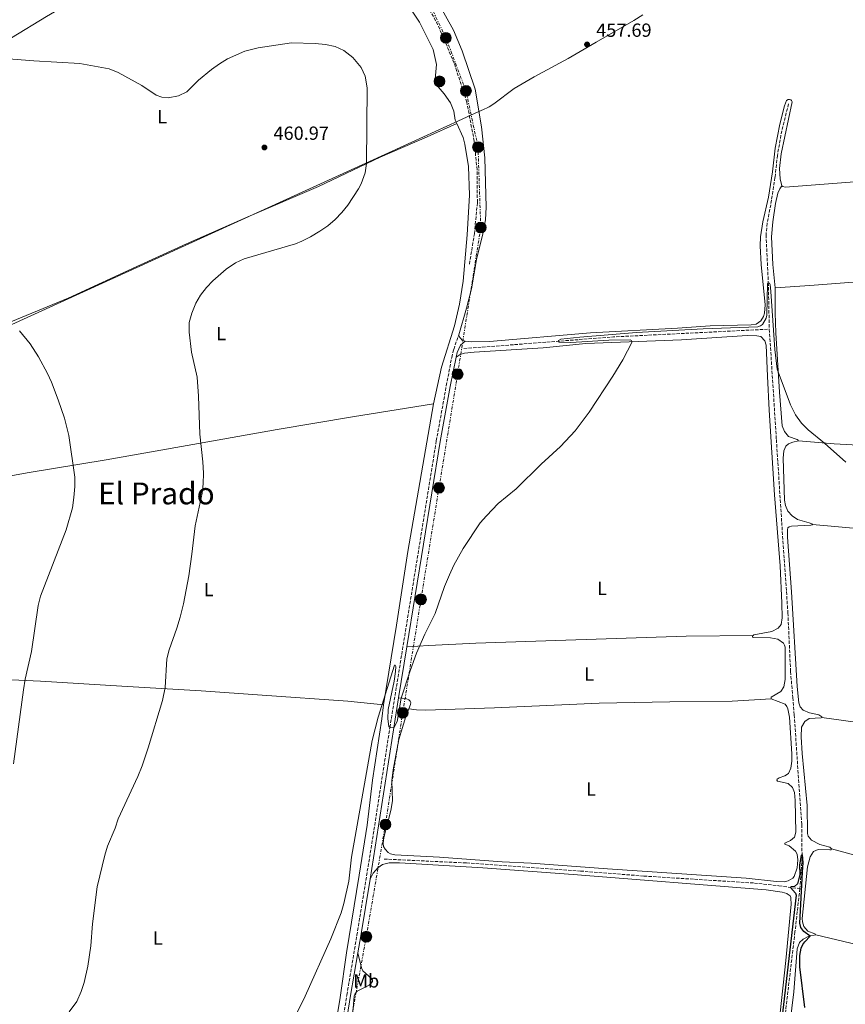
# Model space of a CAD drawing. Units: metres. Extents: x 638242 to 641701, y 4725187 to 4727566.
# Drawn here: x 639611 to 640045, y 4726014 to 4726532 of the extents above; entities that cross this region are included whole.
import ezdxf
from ezdxf.enums import TextEntityAlignment as Align

# ---------------------------------------------------------------- set-up
doc = ezdxf.new("R2010")
doc.units = ezdxf.units.M
doc.header["$MEASUREMENT"] = 0
for name, pattern in [('DGN Style 2', [1.7399219301090239, 1.043953158065414, -0.6959687720436097]), ('DGN Style 3', [2.435890702152634, 1.739921930109024, -0.6959687720436097]), ('DGN Style 7', [3.4798438602180486, 1.565929737098122, -0.6959687720436097, 0.5219765790327072, -0.6959687720436097])]:
    doc.linetypes.add(name, pattern=pattern)
for name, color, linetype, lineweight in [('Balsa-alberca', 142, 'Continuous', 0), ('Barranco lineal', 142, 'DGN Style 3', 13), ('Camino', 7, 'DGN Style 3', 0), ('Cota de punto acotado terreno', 7, 'Continuous', 0), ('Curva de nivel directora', 30, 'Continuous', 30), ('Curva de nivel intermedia', 30, 'Continuous', 0), ('Etiqueta de uso rústico', 92, 'Continuous', 0), ('Límite de municipio', 7, 'Continuous', 0), ('Línea de cambio de uso (parcela vista)', 92, 'Continuous', 0), ('Línea eléctrica', 6, 'DGN Style 7', 0), ('Margen derecho', 7, 'Continuous', 0), ('Poste tendido eléctrico', 7, 'Continuous', 0), ('Punto acotado terreno (símbolo)', 7, 'Continuous', 0), ('Tela metálica o alambrada', 7, 'DGN Style 2', 0), ('Texto de Área (paraje) menor', 7, 'Continuous', 0)]:
    doc.layers.add(name, color=color, linetype=linetype, lineweight=lineweight)
doc.styles.add('Style-Arial', font='arial.ttf')

# ---------------------------------------------------------------- blocks, each defined once
blk = doc.blocks.new('5PATER')
at = {"layer": 'Balsa-alberca', "linetype": 'Continuous', "lineweight": 0}
h = blk.add_hatch(color=51, dxfattribs=at)
edge = h.paths.add_edge_path()
edge.add_ellipse((0, 0), major_axis=(-0.1095731443231308, -0.1110710700762829), ratio=0.9994222409660317, start_angle=0, end_angle=360)
blk = doc.blocks.new('5PELE')
at = {"layer": 'Tela metálica o alambrada', "linetype": 'Continuous', "lineweight": 0}
h = blk.add_hatch(color=9, dxfattribs=at)
edge = h.paths.add_edge_path()
edge.add_arc((-2.000000476837158e-05, 0), 0.2850000000000001, 0, 360)
at = {"layer": 'Tela metálica o alambrada', "color": 252, "linetype": 'Continuous', "lineweight": 0}
blk.add_circle((-2.000000476837158e-05, 0), 0.2850000000000001, dxfattribs=at)

msp = doc.modelspace()

# ---------------------------------------------------------------- linework, layer by layer
at = {"layer": 'Barranco lineal', "color": 142, "linetype": 'DGN Style 3', "lineweight": 13, "extrusion": (-0.03076243834394962, 0.6042270966139179, 0.7962181159108666), "elevation": 2836473.881498768, "flags": 128}
msp.add_lwpolyline([(-879334.4613251992, -3732164.934677794), (-879413.341760843, -3732167.612320906), (-879495.3932106376, -3732167.496620278)], dxfattribs=at)
at = {"layer": 'Barranco lineal', "color": 142, "linetype": 'DGN Style 3', "lineweight": 13}
for points in [[(639847.7100000001, 4726403.189999999, 456.3399999999965), (639850.29, 4726419.16, 456.3399999999965), (639851.8700000001, 4726435.560000001, 456.3399999999965), (639851.6799999997, 4726452.789999999, 456.25), (639850.2100000001, 4726467.84, 456.25), (639846.2999999998, 4726488.300000001, 456.25), (639839.7000000002, 4726508.789999999, 456.25), (639831.1100000005, 4726529.09, 456.1499999999942), (639817.9600000001, 4726552.539999999, 455.8600000000006), (639804.2699999996, 4726571.390000001, 455.4799999999959), (639785.3600000005, 4726591.07, 454.9100000000035), (639763.3700000001, 4726606.880000001, 454.0500000000029), (639748.8200000003, 4726616.680000001, 453.3800000000047), (639729.6299999999, 4726630.16, 453.0899999999965), (639660.0899999999, 4726680.59, 451.5599999999977)], [(640015.5, 4726487.439999999, 457.3000000000029), (640011.9299999997, 4726473.34, 456.9199999999983), (640009.6100000005, 4726460.369999999, 456.7299999999959), (640008.3399999999, 4726448.75, 456.4900000000052), (640006.1500000004, 4726434.4, 456.1999999999971), (640004.2400000002, 4726424.720000001, 455.9100000000035), (640003.6399999997, 4726418.59, 455.7200000000012), (640004.8399999999, 4726393.460000001, 455.0099999999948), (640005.3799999999, 4726368.939999999, 454.429999999993)], [(640005.3799999999, 4726368.939999999, 454.429999999993), (640009.0899999999, 4726310.859999999, 453.3899999999995), (640011.8799999999, 4726267.300000001, 452.6100000000006), (640015.1399999997, 4726219.74, 451.5099999999948), (640015.5800000001, 4726210.060000001, 451.3899999999995), (640016.5499999998, 4726188.789999999, 451.1300000000047), (640017.7000000002, 4726175.100000001, 450.9499999999971), (640018.4500000002, 4726166.08, 450.8300000000018), (640022.4000000004, 4726108.350000001, 450.2200000000012), (640022.5099999999, 4726098.49, 450.0899999999965), (640022.5999999996, 4726090.710000001, 449.9799999999959), (640021.4500000002, 4726074.609999999, 449.75)], [(639802.79, 4726090.199999999, 453.4900000000052), (639846.1900000004, 4726088.119999999, 452.4400000000023), (639906.04, 4726083.859999999, 450.9600000000065), (639939.3799999999, 4726081.24, 450.7200000000012), (639997.5099999999, 4726077.560000001, 450.5299999999989), (640010.3899999997, 4726076.109999999, 450.3300000000018), (640021.4500000002, 4726074.609999999, 449.75)], [(640021.4500000002, 4726074.609999999, 449.75), (640018.8700000001, 4726051.9, 449.3300000000018), (640009.3899999997, 4725971.84, 448.4499999999971), (640008.8099999997, 4725966.939999999, 448.3999999999942), (640002.7699999996, 4725901.75, 448.2299999999959), (639998.1699999999, 4725859.08, 447.8800000000047), (639993.8099999997, 4725823.140000001, 447.3600000000006)]]:
    msp.add_polyline3d(points, dxfattribs=at)
at = {"layer": 'Camino', "color": 7, "linetype": 'DGN Style 3', "lineweight": 0}
msp.add_polyline3d([(639763.9600000009, 4725897.57, 451.6399999999995), (639783.2600000016, 4726018.640000001, 453.7599999999948), (639788.5199999989, 4726050.070000002, 453.9499999999971), (639796.7600000021, 4726100.650000002, 454.4799999999959), (639805.8599999994, 4726159.390000001, 455.0000000000001), (639830.280000001, 4726310.180000001, 456.3800000000048), (639835.5399999982, 4726339.190000001, 456.9199999999984), (639838.3700000001, 4726354.040000001, 456.8699999999955), (639839.4499999997, 4726358.300000001, 456.7200000000012), (639842.0799999982, 4726366.02, 456.4900000000052)], dxfattribs=at)
at = {"layer": 'Curva de nivel directora', "color": 30, "linetype": 'Continuous', "lineweight": 30, "elevation": 450, "flags": 128}
msp.add_lwpolyline([(640024.0800000001, 4726012.150000002), (640021.3699999988, 4726033.5), (640021.4299999992, 4726039.439999999), (640022.1800000002, 4726043.240000002), (640022.9899999994, 4726045.160000001), (640024.0399999998, 4726046.710000004), (640026.9000000008, 4726049.590000002), (640023.480000001, 4726051.990000002), (640021.8799999985, 4726054.140000002), (640021.4200000003, 4726056.470000002), (640022.8999999999, 4726083.350000001), (640023.0999999989, 4726088.340000001), (640022.8899999987, 4726092.400000002), (640022.4999999999, 4726092.430000001), (640022.169999999, 4726092.02), (640021.2399999992, 4726087.090000001), (640021.3699999988, 4726081.970000001), (640020.1699999986, 4726077.150000001), (640018.6699999988, 4726075.75), (640016.9099999998, 4726075.53), (640016.4899999994, 4726075.330000003), (640016.4600000003, 4726075.140000002), (640019.1699999995, 4726072.320000002), (640019.4899999991, 4726071.17), (640011.3599999996, 4726001.650000001)], dxfattribs=at)
at = {"layer": 'Curva de nivel intermedia', "color": 30, "linetype": 'Continuous', "lineweight": 0, "flags": 128}
for points, elevation in [([(639589.9200000007, 4726512.369999997), (639618.7099999998, 4726510.15), (639642.8400000009, 4726508.730000001), (639658.2700000004, 4726505.84), (639662.9199999997, 4726504.039999999), (639675.4000000008, 4726497.07), (639682.910000001, 4726492.060000001), (639685.9100000006, 4726490.960000002), (639689.2099999997, 4726490.710000001), (639694.63, 4726491.63), (639699.1200000006, 4726493.840000001), (639705.2899999997, 4726499.989999999), (639712.0900000012, 4726505.609999998), (639716.1900000006, 4726508.51), (639720.4900000012, 4726511.069999999), (639729.6500000008, 4726515.180000001), (639736.5599999998, 4726517.02), (639754.1300000006, 4726519.560000001), (639766.5400000003, 4726519.25), (639771.9800000007, 4726518.720000001), (639777.1300000006, 4726517.649999999), (639781.6100000021, 4726515.449999998)], 460.0000000000001), ([(639781.6100000021, 4726515.449999998), (639786.4100000011, 4726511.869999999), (639790.8500000001, 4726506.539999999), (639792.94, 4726501.999999999), (639793.9300000002, 4726495.87), (639793.6300000007, 4726456.019999999), (639792.8799999997, 4726451.09), (639790.7400000006, 4726445.38), (639789.3200000012, 4726442.710000001), (639783.7100000009, 4726434.199999999), (639780.5900000007, 4726430.300000001), (639777.0200000011, 4726426.600000001), (639773.1600000008, 4726423.359999998), (639769.0800000017, 4726420.5), (639764.0700000004, 4726417.509999999), (639759.6100000013, 4726415.199999998), (639756.1700000013, 4726413.869999998), (639729.2700000008, 4726405.869999998), (639724.7300000013, 4726403.789999999), (639719.8000000004, 4726400.539999999), (639712.7100000004, 4726394.390000001), (639709.370000001, 4726390.779999998), (639706.3100000012, 4726386.810000001), (639703.8300000001, 4726382.66), (639701.7000000001, 4726377.340000001), (639700.360000001, 4726372.51), (639700.3200000008, 4726367.369999999), (639701.6399999995, 4726356.899999999), (639704.5200000008, 4726343.63), (639705.3099999997, 4726333.66), (639706.0099999993, 4726313.66), (639707.5300000015, 4726299.199999998), (639707.7800000019, 4726293.159999999), (639707.6299999999, 4726287.640000001), (639707.1000000001, 4726282.67), (639703.4299999999, 4726265.439999999), (639701.7500000013, 4726250.529999999), (639700.0800000017, 4726239.199999999), (639697.3300000001, 4726224.449999999), (639695.6300000015, 4726217.480000001), (639693.9200000016, 4726211.689999999), (639689.7900000009, 4726200.320000002), (639688.6700000011, 4726195.48), (639687.7100000001, 4726180.430000001), (639686.2300000002, 4726173.55), (639678.7400000001, 4726148.63), (639675.5800000018, 4726139.140000001), (639673.3100000009, 4726133.619999998), (639663.0200000001, 4726111.41), (639661.3300000003, 4726106.49), (639657.4299999999, 4726096.930000001), (639655.9200000013, 4726092.16), (639651.870000001, 4726075.49), (639649.4400000013, 4726056.100000001), (639648.6800000014, 4726044.509999999), (639647.060000001, 4726033.909999999), (639645.0800000007, 4726025.239999999), (639643.6100000021, 4726020.469999999), (639641.2500000016, 4726015.23), (639637.280000002, 4726009.73)], 460.0000000000001), ([(640045.6800000009, 4726298.970000001), (640034.3500000008, 4726309.050000001), (640025.8600000015, 4726315.949999999), (640022.2500000016, 4726319.42), (640019.1200000002, 4726323.890000001), (640016.5099999995, 4726329.060000001), (640009.4800000021, 4726347.850000001), (640008.2599999995, 4726358.21), (640006.2200000011, 4726388.699999999), (640005.8600000012, 4726392.359999998), (640005.3899999995, 4726393.05), (640005.0800000011, 4726393.190000001), (640004.690000002, 4726393.190000001), (640004.4700000009, 4726392.73), (640004.0500000007, 4726376.279999998), (640003.7000000019, 4726374.67), (640001.8300000011, 4726371.42), (640000.7699999993, 4726370.720000001), (639999.4000000014, 4726370.239999999), (639970.6600000015, 4726369.109999998), (639935.5300000012, 4726367.17), (639905.7100000017, 4726364.81), (639895.7800000008, 4726363.640000001), (639894.490000001, 4726362.930000001), (639894.490000001, 4726362.539999999), (639894.8100000008, 4726362.09), (639900.9700000008, 4726361.970000002), (639920.9600000001, 4726363.189999999), (639932.2099999997, 4726363.289999999), (639932.9000000004, 4726363), (639933.2900000014, 4726362.32), (639928.3499999995, 4726352.82), (639923.0900000001, 4726344.199999999), (639910.6100000012, 4726325.279999998), (639903.3400000001, 4726315.439999999), (639895.6500000011, 4726307.279999998), (639885.3899999993, 4726297.859999999), (639872.2000000018, 4726284.949999999), (639862.7600000004, 4726277.159999999), (639856.5800000001, 4726270.77), (639853.3400000012, 4726266.970000001), (639844.3600000005, 4726253.609999999), (639839.4500000018, 4726244.779999998), (639837.1600000008, 4726239.77), (639834.5600000013, 4726233.59), (639829.5900000003, 4726219.439999999), (639824.1699999999, 4726208.48), (639819.9299999998, 4726198.510000001), (639816.500000001, 4726189.109999999), (639811.8699999999, 4726174.849999999), (639809.6400000014, 4726162.59), (639807.9300000013, 4726159.27), (639806.0899999996, 4726159.470000001), (639805.3200000006, 4726159.92), (639804.7000000017, 4726163.970000001), (639804.9100000017, 4726168.91), (639808.1799999995, 4726183.82), (639808.8500000001, 4726188.81), (639808.9700000007, 4726191.489999999), (639808.7200000006, 4726192.25), (639808.2700000012, 4726192.09), (639799.6600000013, 4726164.830000001), (639796.6200000013, 4726152.630000001), (639785.6399999999, 4726091.179999999), (639784.3099999999, 4726078.49), (639781.63, 4726066.76), (639780.2100000007, 4726061.970000001), (639774.7300000022, 4726048.259999999), (639761.300000001, 4726018.029999998), (639757.2199999996, 4726009.779999998)], 455), ([(639611.0900000001, 4726368.029999998), (639616.7100000017, 4726361.23), (639621.1799999997, 4726354.41), (639625.8500000013, 4726345.569999999), (639627.8899999999, 4726341.05), (639631.5100000007, 4726331.73), (639634.7400000006, 4726322.119999998), (639637.0600000008, 4726312.939999999), (639640.1600000008, 4726291.099999999), (639640.1699999999, 4726286.099999998), (639639.6400000001, 4726280.369999999), (639638.9600000007, 4726274.92), (639635.6799999994, 4726263.3), (639622.2300000003, 4726228.42), (639620.9299999995, 4726223.600000001), (639617.4100000013, 4726199.409999999), (639614.0700000019, 4726184.789999999), (639613.150000001, 4726179.25), (639607.980000001, 4726140.259999999)], 465.0000000000001)]:
    msp.add_lwpolyline(points, dxfattribs=dict(at, elevation=elevation))
at = {"layer": 'Límite de municipio', "color": 7, "linetype": 'Continuous', "lineweight": 0}
msp.add_polyline3d([(639938.8500000016, 4726534.24, 458.12), (639934.0799999982, 4726531.25, 458.04), (639914.3599999994, 4726519.880000001, 457.73), (639899.5300000012, 4726511.290000001, 457.68), (639886.3099999987, 4726504.17, 457.72), (639881.8000000007, 4726501.74, 457.73), (639871.129999999, 4726495.480000001, 457.76), (639860.5, 4726487.42, 457.74), (639858.0199999996, 4726485.9, 457.75), (639857.3200000003, 4726485.59, 457.75), (639855.0899999999, 4726484.5, 457.76), (639850.6700000018, 4726482.480000001, 457.11), (639846.2199999989, 4726480.449999999, 456.72), (639841.9699999989, 4726478.52, 458.08), (639805.1799999997, 4726461.74, 459.6), (639591.1999999993, 4726364.189999999, 466.22)], dxfattribs=at)
at = {"layer": 'Línea de cambio de uso (parcela vista)', "color": 92, "linetype": 'Continuous', "lineweight": 0}
for points in [[(639739.5899999999, 4726600.779999999, 457.5200000000041), (639734.7199999997, 4726597.720000001, 457.5200000000041), (639714.5800000001, 4726586.27, 457.4799999999959), (639686.29, 4726569.140000001, 457.6199999999953), (639625.2699999996, 4726533.430000001, 459.0099999999948), (639606.9600000001, 4726522.230000001, 459.3399999999965), (639543.7000000002, 4726484.949999999, 461.8300000000018), (639519.6200000001, 4726470.640000001, 463.3099999999977), (639508.3399999999, 4726464.529999999, 464.1300000000047)], [(639739.5899999999, 4726600.779999999, 457.5200000000041), (639745.5300000003, 4726602.789999999, 457.5200000000041), (639748.2100000001, 4726602.91, 457.4199999999983), (639750.2800000003, 4726602.33, 457.4199999999983), (639755.6900000004, 4726599.430000001, 457.5200000000041), (639768.4500000002, 4726590.9, 457.8099999999977), (639784.4100000003, 4726578.83, 457.8999999999942), (639790.1699999999, 4726573.02, 458.0899999999965), (639800.3799999999, 4726561.09, 458.3800000000047), (639812.9900000002, 4726543.220000001, 458.6699999999983), (639821.3799999999, 4726530.41, 458.9600000000065), (639828.6500000004, 4726516.060000001, 459.0500000000029), (639830.2999999998, 4726508.119999999, 458.9600000000065), (639829.7400000002, 4726500.460000001, 458.9600000000065), (639830.2400000002, 4726497.640000001, 458.9600000000065), (639834.4500000002, 4726492.65, 458.7599999999948), (639837.7400000002, 4726487.949999999, 458.570000000007), (639839.4900000002, 4726483.689999999, 458.570000000007), (639840.2599999999, 4726478.810000001, 458.570000000007), (639841.0499999998, 4726477.100000001, 458.4199999999983)], [(639842.0800000001, 4726366.02, 456.4900000000052), (639846.2199999997, 4726380.050000001, 456.6399999999995), (639848.7000000002, 4726390.230000001, 456.7799999999989), (639851.4500000002, 4726405.630000001, 456.8800000000047), (639854.79, 4726419.08, 457.1600000000035), (639856.1699999999, 4726426.41, 457.1600000000035), (639856.4100000003, 4726433.029999999, 457.1199999999953), (639855.7400000002, 4726459.01, 457.3099999999977), (639854.0999999996, 4726475.33, 457.5899999999965), (639850.6200000001, 4726495.140000001, 458.0299999999989), (639843.8700000001, 4726515.439999999, 458.070000000007), (639839.2999999998, 4726526.16, 458.2599999999948), (639819.8799999999, 4726561.300000001, 457.7899999999936), (639817.9299999997, 4726568.5, 457.7400000000052), (639817.7199999997, 4726571.83, 457.7400000000052), (639818.2100000001, 4726574.51, 457.6900000000023), (639819.2400000002, 4726577.33, 457.5899999999965)], [(640012.0199999996, 4726444.310000001, 456.929999999993), (640011.04, 4726447.939999999, 456.8300000000018), (640010.6900000004, 4726453.52, 456.7799999999989), (640011.5599999997, 4726461.230000001, 456.8800000000047), (640017.3399999999, 4726488.449999999, 457.5899999999965), (640017.0999999996, 4726489.140000001, 457.5899999999965), (640016.6299999999, 4726489.51, 457.5899999999965), (640015.9800000006, 4726489.699999999, 457.5899999999965), (640015.25, 4726489.680000001, 457.5899999999965), (640014.4199999999, 4726489.210000001, 457.5500000000029), (640013.3899999997, 4726486.359999999, 457.5), (640010.9400000004, 4726476.789999999, 457.3099999999977), (640008.3799999999, 4726464.119999999, 457.1199999999953), (640006.9699999997, 4726451.66, 456.9700000000012), (640004.9500000002, 4726438.390000001, 456.7799999999989), (640002.0199999996, 4726425.33, 456.5399999999936), (640000.7599999999, 4726417.57, 456.2599999999948), (640000.5700000003, 4726412.710000001, 456.1600000000035), (640001.0700000003, 4726402.960000001, 455.9199999999983), (640003.2000000002, 4726381.710000001, 455.4400000000023), (640002.9199999999, 4726377.42, 455.3000000000029), (640002.2999999998, 4726375.529999999, 455.25), (640000.9199999999, 4726373.289999999, 455.1600000000035), (639998.5, 4726371.529999999, 455.1600000000035), (639995.8700000001, 4726371.15, 455.1600000000035), (639974.25, 4726370.689999999, 455.0099999999948), (639957.04, 4726369.5, 454.9600000000065), (639911.2999999998, 4726367.029999999, 455.1100000000006), (639858.2100000001, 4726362.4, 456.0200000000041), (639848.5300000003, 4726362.289999999, 456.4499999999971), (639845.4600000001, 4726362.550000001, 456.4499999999971)], [(639566.7699999996, 4726356.65, 467.2799999999989), (639581.1500000004, 4726362.230000001, 466.8899999999995), (639601.4600000001, 4726370.66, 465.2700000000041), (639636.75, 4726385.220000001, 463.3500000000058), (639674.75, 4726402.74, 461.3399999999965), (639698.9199999999, 4726413.76, 460.8699999999953), (639731.2300000006, 4726428.039999999, 460.7700000000041), (639768.4100000003, 4726443.939999999, 460.6699999999983), (639800.7800000003, 4726459.449999999, 459.8099999999977), (639825.5, 4726470.100000001, 458.6600000000035), (639841.0499999998, 4726477.100000001, 458.4199999999983)], [(639841.0499999998, 4726477.100000001, 458.4199999999983), (639844.3799999999, 4726469.84, 457.8099999999977), (639845.2800000003, 4726466.25, 457.8099999999977), (639847.1500000004, 4726454.42, 457.7100000000065), (639847.7599999999, 4726439.42, 457.7100000000065), (639846.4800000006, 4726418.58, 457.5200000000041), (639844.4199999999, 4726394.130000001, 457.0399999999936), (639842.54, 4726382.16, 456.75), (639839.8099999997, 4726370.630000001, 456.6600000000035), (639832.9500000002, 4726348.939999999, 456.4700000000012), (639828.7199999997, 4726329.600000001, 456.2400000000052)], [(640305.29, 4726466.02, 461.9499999999971), (640301.7800000003, 4726465.51, 462), (640273.9699999997, 4726464.42, 462.4700000000012), (640234.5099999999, 4726461.970000001, 463.2400000000052), (640199.7699999996, 4726458.779999999, 463.0500000000029), (640167.1699999999, 4726455.470000001, 461.8500000000058), (640129.7699999996, 4726453.17, 460.1300000000047), (640116.5800000001, 4726451.960000001, 459.1300000000047), (640104.6900000004, 4726451.279999999, 458.6999999999971), (640075.2999999998, 4726448.449999999, 457.6900000000023), (640013.75, 4726443.65, 456.9700000000012), (640012.5199999996, 4726443.9, 456.929999999993), (640012.0199999996, 4726444.310000001, 456.929999999993)], [(640012.0199999996, 4726444.310000001, 456.929999999993), (640010.8200000003, 4726442.680000001, 456.8800000000047), (640009.9000000004, 4726440.449999999, 456.7899999999936), (640008.6799999997, 4726435.109999999, 456.6900000000023), (640007.2599999999, 4726425.439999999, 456.3999999999942), (640006.4699999997, 4726417.51, 456.2100000000065), (640007.1600000003, 4726402.930000001, 455.6399999999995), (640008.5199999996, 4726390.75, 455.3999999999942)], [(640289.2599999999, 4726411.91, 460.320000000007), (640247.7599999999, 4726407.58, 460.8899999999995), (640229.4900000002, 4726405.689999999, 461.9499999999971), (640216.6399999997, 4726405.26, 462.5200000000041), (640197.6799999997, 4726403.970000001, 462.3300000000018), (640174.9699999997, 4726402, 461.4700000000012), (640154.79, 4726400.16, 460.1300000000047), (640130.0099999999, 4726398.619999999, 458.3099999999977), (640100.2599999999, 4726396.930000001, 457.070000000007), (640070.0499999998, 4726395.15, 456.5899999999965), (640026.6200000001, 4726391.869999999, 455.9199999999983), (640008.5199999996, 4726390.75, 455.3999999999942)], [(640008.5199999996, 4726390.75, 455.3999999999942), (640008.5099999999, 4726377.460000001, 455.4499999999971), (640008.8700000001, 4726367.02, 455.3500000000058), (640010.7400000002, 4726335.82, 454.7799999999989), (640012.1600000003, 4726318.15, 454.3899999999995), (640013.3200000003, 4726315.07, 454.3500000000058), (640015.4600000001, 4726312.539999999, 454.3899999999995), (640020.0800000001, 4726310.810000001, 454.3899999999995), (640020.5499999998, 4726310.550000001, 454.3899999999995), (640020.7100000001, 4726310.17, 454.3899999999995)], [(639996.8200000003, 4726207.83, 452.1000000000058), (639997.2699999996, 4726208.180000001, 452.1000000000058), (640006.7400000002, 4726209.859999999, 452.3899999999995), (640010, 4726211.640000001, 452.3899999999995), (640011.54, 4726213.57, 452.429999999993), (640012.1399999997, 4726217.140000001, 452.429999999993), (640012.0199999996, 4726224.720000001, 452.429999999993), (640011.0199999996, 4726244.49, 452.6699999999983), (640008.0199999996, 4726281.730000001, 453.3399999999965), (640005.3399999999, 4726326.24, 454.25), (640004.4000000004, 4726344.140000001, 454.3500000000058), (640003.6900000004, 4726360.550000001, 454.9700000000012), (640003.04, 4726362.869999999, 454.9700000000012), (640000.9400000004, 4726365.02, 454.9700000000012), (639998.8300000001, 4726365.480000001, 455.0599999999977), (639993.7300000006, 4726365.52, 455.0599999999977), (639959.1699999999, 4726363.33, 454.8300000000018), (639908.9400000004, 4726361.359999999, 455.1600000000035), (639886.4000000004, 4726359.050000001, 455.4900000000052), (639850.1799999997, 4726356.84, 455.9700000000012), (639845.0999999996, 4726356.26, 456.1600000000035), (639842.8899999997, 4726355.609999999, 456.4499999999971), (639840.6600000003, 4726354.15, 456.7799999999989)], [(639845.4600000001, 4726362.550000001, 456.4499999999971), (639843.9199999999, 4726363.100000001, 456.4499999999971), (639842.1699999999, 4726365.180000001, 456.4900000000052), (639842.0800000001, 4726366.02, 456.4900000000052)], [(639589.0300000003, 4726288.640000001, 467.3899999999995), (639615.1399999997, 4726293.34, 466.3300000000018), (639656.75, 4726300.27, 463.6499999999942), (639702.3300000001, 4726308.26, 460.2100000000065), (639746.6799999997, 4726316.15, 457.9100000000035), (639786.1500000004, 4726322.82, 456.6699999999983), (639828.7199999997, 4726329.600000001, 456.2400000000052)], [(639828.7199999997, 4726329.600000001, 456.2400000000052), (639815.3300000001, 4726252.050000001, 455.4199999999983), (639809.3600000005, 4726213.15, 455.4199999999983), (639802.4400000004, 4726171.32, 454.9400000000023)], [(640020.7100000001, 4726310.17, 454.3899999999995), (640017.7300000006, 4726309.550000001, 454.3500000000058), (640015.5300000003, 4726308.560000001, 454.1600000000035), (640014.1299999999, 4726307.310000001, 454.1100000000006), (640013.0199999996, 4726304.890000001, 454.0599999999977), (640012.6600000003, 4726301.01, 454.0599999999977), (640013.3499999996, 4726279.02, 453.820000000007), (640013.8200000003, 4726276.109999999, 453.7200000000012), (640015.0499999998, 4726273.189999999, 453.6300000000047), (640017.3099999997, 4726270.699999999, 453.6300000000047), (640020.1699999999, 4726268.789999999, 453.5800000000018), (640026.3600000005, 4726267.050000001, 453.4900000000052), (640027.75, 4726266.529999999, 453.4400000000023), (640028.0199999996, 4726266.230000001, 453.4400000000023)], [(640020.7100000001, 4726310.17, 454.3899999999995), (640039.4900000002, 4726308.630000001, 455.2299999999959), (640083.2400000002, 4726306.100000001, 455.4600000000065), (640119.5800000001, 4726302.529999999, 455.9199999999983), (640160.4500000002, 4726298.050000001, 457.2200000000012), (640184.4500000002, 4726295.970000001, 457.3000000000029), (640211.7300000006, 4726294.26, 457.5299999999989), (640229.5899999999, 4726292.850000001, 457.3000000000029), (640236.3300000001, 4726291.82, 457.1199999999953)], [(640028.0199999996, 4726266.230000001, 453.4400000000023), (640027.8300000001, 4726265.960000001, 453.4400000000023), (640027.1799999997, 4726265.84, 453.4400000000023), (640017.0099999999, 4726265.33, 453.1499999999942), (640015.75, 4726264.970000001, 453.0599999999977), (640015.1900000004, 4726264.42, 453.0599999999977), (640014.8899999997, 4726263.42, 453.0599999999977), (640014.9199999999, 4726259.480000001, 453.0599999999977), (640017.0499999998, 4726230.77, 452.5299999999989), (640020.0499999998, 4726180.91, 451.570000000007), (640020.8799999999, 4726172.34, 451.5200000000041), (640021.6399999997, 4726170.210000001, 451.4799999999959), (640023.2000000002, 4726168.51, 451.4799999999959), (640026.5899999999, 4726167.039999999, 451.5200000000041), (640031.4600000001, 4726166, 451.570000000007), (640033.0499999998, 4726165.029999999, 451.4799999999959), (640033.0499999998, 4726164.730000001, 451.4799999999959)], [(640028.0199999996, 4726266.230000001, 453.4400000000023), (640069.0300000003, 4726262.51, 453.9799999999959), (640154.8099999997, 4726255.51, 454.9700000000012), (640198.7300000006, 4726251.380000001, 455.7400000000052), (640234.4100000003, 4726246.01, 456.1600000000035)], [(639814.8200000003, 4726201.779999999, 455.3899999999995), (639826.3600000005, 4726202.58, 454.7100000000065), (639850.9900000002, 4726203.730000001, 454.0200000000041), (639961.7100000001, 4726207.380000001, 452.6399999999995), (639996.8200000003, 4726207.83, 452.1000000000058)], [(640006.2599999999, 4726174.41, 451.6699999999983), (640006.3200000003, 4726175.33, 451.7200000000012), (640011.4100000003, 4726178.279999999, 452), (640013.0099999999, 4726180.789999999, 452.1000000000058), (640013.79, 4726184.67, 452.1900000000023), (640013.7599999999, 4726201.59, 452.2400000000052), (640013.4000000004, 4726202.77, 452.2899999999936), (640012.8499999996, 4726203.720000001, 452.2400000000052), (640009.8300000001, 4726205.850000001, 452.2899999999936), (640005.9100000003, 4726206.600000001, 452.3399999999965), (639997.0300000003, 4726206.720000001, 452.1000000000058), (639996.5300000003, 4726206.980000001, 452.1000000000058), (639996.5599999997, 4726207.41, 452.1000000000058), (639996.8200000003, 4726207.83, 452.1000000000058)], [(639595.54, 4726185.01, 466.1300000000047), (639622.1200000001, 4726183.82, 464.5), (639664.9500000002, 4726181.119999999, 461.3500000000058), (639706.7100000001, 4726178.640000001, 458.8600000000006), (639738.6699999999, 4726176.380000001, 457.2299999999959), (639783.8099999997, 4726173.26, 455.6100000000006), (639802.4400000004, 4726171.32, 454.9400000000023)], [(639815.8600000005, 4726169.27, 454.6699999999983), (639814.1900000004, 4726165.17, 454.6999999999971), (639810.5899999999, 4726153.02, 454.4600000000065), (639807.5099999999, 4726137.050000001, 454.320000000007), (639806.8300000001, 4726131.300000001, 454.320000000007), (639807.2699999996, 4726120.82, 454.320000000007), (639806.4299999997, 4726115.75, 454.320000000007), (639802.6699999999, 4726101.49, 454.2700000000041), (639802.2599999999, 4726098.5, 454.2700000000041), (639802.5499999998, 4726096.82, 454.2700000000041), (639803.2999999998, 4726095.34, 454.2700000000041), (639804.9400000004, 4726093.640000001, 454.1699999999983), (639806.25, 4726092.939999999, 454.0800000000018), (639808.5199999996, 4726092.359999999, 453.9400000000023), (639832.04, 4726091.16, 453.070000000007), (639864.9900000002, 4726088.730000001, 452.1199999999953), (639880.1200000001, 4726087.970000001, 452.0200000000041), (639920.2100000001, 4726085, 451.4499999999971), (639993.1200000001, 4726080.210000001, 451.0200000000041), (640009.1500000004, 4726078.32, 451.0200000000041), (640013.1699999999, 4726078.189999999, 451.070000000007), (640015.2300000006, 4726078.640000001, 451.1100000000006), (640017.7300000006, 4726080.210000001, 451.1100000000006), (640018.3700000001, 4726081.050000001, 451.0899999999965), (640019.9400000004, 4726085.480000001, 451.0899999999965), (640020.2999999998, 4726089.810000001, 451.1399999999995), (640020.0199999996, 4726092.680000001, 451.1900000000023), (640019.1900000004, 4726094.310000001, 451.1900000000023), (640015.8200000003, 4726097.130000001, 451.1900000000023), (640013.5899999999, 4726097.939999999, 451.0899999999965), (640013.54, 4726098.199999999, 451.0899999999965), (640013.6100000005, 4726098.51, 451.1399999999995), (640013.9199999999, 4726098.779999999, 451.1900000000023), (640016.4299999997, 4726099.859999999, 451.2899999999936), (640018.54, 4726101.76, 451.2899999999936), (640019.3799999999, 4726104.300000001, 451.3300000000018), (640019.04, 4726120.99, 451.4799999999959), (640018.5499999998, 4726125.230000001, 451.429999999993), (640017.5199999996, 4726127.779999999, 451.3800000000047), (640015.3399999999, 4726129.960000001, 451.3300000000018), (640009.6200000001, 4726131.17, 451.3300000000018), (640009.3399999999, 4726131.710000001, 451.3800000000047), (640009.4500000002, 4726132.199999999, 451.3800000000047), (640010.4699999997, 4726132.83, 451.429999999993), (640013.5599999997, 4726133.880000001, 451.5200000000041), (640015.4100000003, 4726135.25, 451.570000000007), (640016.6299999999, 4726138.02, 451.570000000007), (640017.2300000006, 4726141.59, 451.570000000007), (640017.1600000003, 4726145.609999999, 451.6699999999983), (640015.9800000006, 4726164.800000001, 451.7200000000012), (640015.1900000004, 4726169.230000001, 451.7599999999948), (640014.6299999999, 4726170.41, 451.7599999999948), (640013.7300000006, 4726171.58, 451.7599999999948), (640006.2599999999, 4726174.41, 451.6699999999983)], [(639815.8600000005, 4726169.27, 454.6699999999983), (639816.7300000006, 4726171.41, 454.6499999999942), (639816.8300000001, 4726172.449999999, 454.6499999999942), (639816.5099999999, 4726173.210000001, 454.6499999999942), (639815.8899999997, 4726173.890000001, 454.6499999999942), (639814.1900000004, 4726174.67, 454.75), (639810.4699999997, 4726174.960000001, 455.1499999999942)], [(640006.2599999999, 4726174.41, 451.6699999999983), (639985.8399999999, 4726173.25, 451.6699999999983), (639953.0800000001, 4726172.960000001, 451.820000000007), (639915.8899999997, 4726172.15, 452.1300000000047), (639860.8799999999, 4726169.680000001, 453.1199999999953), (639824.54, 4726168.58, 454.1999999999971), (639819.79, 4726168.730000001, 454.3500000000058), (639815.8600000005, 4726169.27, 454.6699999999983)], [(639802.4400000004, 4726171.32, 454.9400000000023), (639801.6299999999, 4726163.949999999, 454.9400000000023), (639796.7800000003, 4726131.65, 454.75), (639793.8600000005, 4726108.029999999, 454.75), (639789.6799999997, 4726081.630000001, 454.9400000000023), (639783.1299999999, 4726040.800000001, 454.4600000000065), (639779.6600000003, 4726017.27, 454.3600000000006), (639774.8899999997, 4725987.720000001, 453.8000000000029)], [(640033.0499999998, 4726164.730000001, 451.4799999999959), (640032.7100000001, 4726164.449999999, 451.4799999999959), (640026.3300000001, 4726164.16, 451.7200000000012), (640024.0199999996, 4726162.630000001, 451.6199999999953), (640022.3399999999, 4726159.58, 451.5200000000041), (640022.04, 4726154.560000001, 451.4799999999959), (640022.5999999996, 4726145.77, 451.429999999993), (640025.2800000003, 4726118.369999999, 451.0500000000029), (640025.4000000004, 4726103.630000001, 450.9499999999971), (640025.7699999996, 4726102.26, 450.9499999999971), (640027.5599999997, 4726100.109999999, 450.9499999999971), (640031.8499999996, 4726097.800000001, 450.9499999999971), (640037.1500000004, 4726096.350000001, 450.9499999999971), (640037.9600000001, 4726095.789999999, 450.8099999999977), (640038.1200000001, 4726095.49, 450.8099999999977)], [(640033.0499999998, 4726164.730000001, 451.4799999999959), (640130.4900000002, 4726151.100000001, 452.25), (640174.1600000003, 4726143.67, 453.1600000000035), (640201.7100000001, 4726139.01, 453.3399999999965)], [(640038.1200000001, 4726095.49, 450.8099999999977), (640037.9000000004, 4726095.100000001, 450.8099999999977), (640037.1699999999, 4726094.980000001, 450.7599999999948), (640031.0800000001, 4726095.220000001, 450.8500000000058), (640028.6500000004, 4726094.189999999, 450.8999999999942), (640026.7800000003, 4726091.369999999, 450.8999999999942), (640025.5199999996, 4726086.140000001, 450.8999999999942), (640022.6900000004, 4726058.92, 450.3300000000018), (640022.7599999999, 4726057.24, 450.2299999999959), (640023.4900000002, 4726054.65, 450.2299999999959), (640025.6299999999, 4726052.310000001, 450.2299999999959), (640029.25, 4726050.91, 450.0399999999936), (640029.7100000001, 4726050.65, 450.0399999999936), (640029.7599999999, 4726050.27, 450.0399999999936)], [(640038.1200000001, 4726095.49, 450.8099999999977), (640101.4699999997, 4726078.42, 450.9600000000065), (640158.9600000001, 4726063.4, 451.5), (640177.7100000001, 4726058.199999999, 451.8300000000018)], [(639795.4400000004, 4726079.67, 454.2599999999948), (639797.1500000004, 4726082.689999999, 453.9799999999959), (639799.4800000006, 4726085.480000001, 453.9799999999959), (639801.9800000006, 4726087.24, 453.8800000000047), (639805.4100000003, 4726088.25, 453.7400000000052), (639811, 4726088.109999999, 453.5500000000029), (639854.8200000003, 4726085.58, 452.4900000000052), (639902.1900000004, 4726082.07, 451.679999999993), (640003.6699999999, 4726073.91, 450.9600000000065), (640012.1900000004, 4726072.74, 450.9600000000065), (640014.6100000005, 4726072.050000001, 450.9100000000035), (640014.79, 4726071.92, 450.8999999999942), (640016.2699999996, 4726070.810000001, 450.820000000007), (640016.6299999999, 4726070, 450.7899999999936), (640016.7400000002, 4726069.630000001, 450.9600000000065), (640016.8200000003, 4726066.51, 450.9199999999983), (640014.0700000003, 4726036.76, 450.3999999999942), (640011.04, 4726009.210000001, 450.0500000000029), (640007.6100000005, 4725980.59, 450.0500000000029), (640004.9500000002, 4725953.130000001, 449.6199999999953), (640003.3200000003, 4725940.430000001, 449.4900000000052), (640001.6100000005, 4725930.220000001, 449.1399999999995), (640001.4500000002, 4725928.890000001, 449.1999999999971)], [(640029.7599999999, 4726050.27, 450.0399999999936), (640026.0899999999, 4726049.560000001, 449.9900000000052), (640023.1699999999, 4726048.02, 449.8000000000029), (640021.3200000003, 4726046.230000001, 449.8000000000029), (640020.0700000003, 4726043.029999999, 449.8999999999942), (640018.25, 4726020.380000001, 449.6600000000035), (640013.4400000004, 4725980.140000001, 449.4900000000052), (640013.5499999998, 4725977.779999999, 449.4900000000052), (640013.9199999999, 4725976.199999999, 449.4900000000052), (640014.8399999999, 4725974.619999999, 449.4900000000052), (640019.6100000005, 4725971.230000001, 449.3999999999942), (640020.5899999999, 4725970.279999999, 449.3999999999942), (640020.9100000003, 4725969.730000001, 449.3999999999942)], [(640029.7599999999, 4726050.27, 450.0399999999936), (640059.2699999996, 4726043.310000001, 450.1900000000023), (640104.9900000002, 4726031.850000001, 450.2700000000041), (640151.1900000004, 4726019.720000001, 450.8099999999977), (640163.7699999996, 4726016.689999999, 451.0599999999977)], [(639776.7300000006, 4725944.26, 452.2599999999948), (639777.2000000002, 4725949.15, 452.3399999999965), (639781.7599999999, 4725981.01, 453.3399999999965), (639786.1900000004, 4726007.539999999, 453.7700000000041), (639787.0300000003, 4726018.039999999, 453.9499999999971), (639787.5999999996, 4726019.470000001, 453.9900000000052), (639788.6799999997, 4726020.699999999, 454.0299999999989), (639794.9699999997, 4726023.91, 453.8999999999942), (639796.0300000003, 4726024.859999999, 453.820000000007), (639796.7400000002, 4726025.850000001, 453.820000000007), (639796.7699999996, 4726026.57, 453.820000000007), (639796.2300000006, 4726027.289999999, 453.820000000007), (639791.6299999999, 4726031.41, 453.8600000000006), (639790.9500000002, 4726032.92, 453.8999999999942), (639789.04, 4726040.810000001, 453.8999999999942)]]:
    msp.add_polyline3d(points, dxfattribs=at)
at = {"layer": 'Línea eléctrica', "color": 6, "linetype": 'DGN Style 7', "lineweight": 0}
msp.add_polyline3d([(639785.969999999, 4726008.26, 453.7599999999948), (639793.4400000012, 4726049.329999999, 453.8899999999995), (639803.5399999997, 4726108.36, 454.3399999999965), (639812.6400000014, 4726167.140000002, 454.8399999999965), (639822.199999999, 4726226.769999999, 455.4600000000065), (639831.6900000018, 4726285.480000001, 456), (639841.4699999986, 4726345.27, 456.6000000000058), (639853.649999998, 4726422.400000001, 456.8399999999965), (639852.230000001, 4726464.710000001, 456.6399999999995), (639845.8700000017, 4726494.310000001, 456.6600000000035), (639835.2899999983, 4726522.199999999, 456.5599999999977), (639809.6900000009, 4726575.58, 456.8800000000047), (639750.9999999995, 4726617.409999999, 454.0500000000029), (639690.149999999, 4726660.930000001, 452.9199999999983), (639626.460000002, 4726704.95, 451.3500000000058), (639577.0700000012, 4726739.77, 449.6300000000047), (639527.8500000024, 4726773.749999999, 448.4100000000035), (639429.9299999992, 4726843.029999998, 448.2200000000012), (639397.7300000014, 4726860.3, 445.7700000000041), (639379.2300000008, 4726873.540000001, 444.8500000000058), (639367.7800000022, 4726884.989999999, 444.4499999999971), (639333.8999999993, 4726912.399999999, 443.6000000000058), (639293.3799999999, 4726950.999999999, 442.5099999999948)], dxfattribs=at)
at = {"layer": 'Margen derecho', "color": 7, "linetype": 'Continuous', "lineweight": 0, "extrusion": (-0.001414128855702824, -0.008718835837487926, 0.9999609903097313), "elevation": -41656.38581855438, "flags": 128}
msp.add_lwpolyline([(639810.4738824303, 4725991.398663885), (639814.8242174862, 4726018.219683345)], dxfattribs=at)
at = {"layer": 'Margen derecho', "color": 7, "linetype": 'Continuous', "lineweight": 0, "extrusion": (-0.001437353166861149, -0.009112799953193503, 0.9999574445409599), "elevation": -43533.18992863491, "flags": 128}
msp.add_lwpolyline([(639795.4320003222, 4725879.190706254), (639810.4632640897, 4725974.484663091)], dxfattribs=at)
at = {"layer": 'Margen derecho', "color": 7, "linetype": 'Continuous', "lineweight": 0, "extrusion": (0.550511926628958, -0.09834589495905156, 0.8290142963688721), "elevation": -112198.926436838, "flags": 128}
msp.add_lwpolyline([(4764899.588876812, 167138.470565045), (4764908.647011609, 167138.5599741102), (4764938.96875482, 167139.1143103145)], dxfattribs=at)
at = {"layer": 'Margen derecho', "color": 7, "linetype": 'Continuous', "lineweight": 0, "extrusion": (0.7094327222179933, -0.1251324102813071, 0.6935755853139283), "elevation": -137178.783392511, "flags": 128}
msp.add_lwpolyline([(4765183.49157391, 132700.7587688107), (4765306.515543479, 132703.715525777), (4765329.328934976, 132703.9098666105)], dxfattribs=at)
at = {"layer": 'Margen derecho', "color": 7, "linetype": 'Continuous', "lineweight": 0}
for points in [[(639840.6599999989, 4726354.15, 456.779999999999), (639841.1700000007, 4726356.700000001, 456.7599999999947), (639842.9099999998, 4726360.59, 456.5200000000042), (639845.4600000001, 4726362.550000003, 456.4499999999972)], [(639814.8200000002, 4726201.78, 455.3899999999995), (639832.3199999994, 4726309.830000001, 456.3800000000048), (639837.5699999998, 4726338.810000001, 456.9199999999984), (639840.6599999989, 4726354.15, 456.779999999999)]]:
    msp.add_polyline3d(points, dxfattribs=at)

# ---------------------------------------------------------------- block references
at = {"layer": 'Poste tendido eléctrico', "color": 7, "linetype": 'Continuous', "lineweight": 0, "xscale": 10, "yscale": 10, "zscale": 10}
for p in [(639835.2899999983, 4726522.199999999, 456.5599999999977), (639831.9299999988, 4726499.3, 458.5), (639845.8700000017, 4726494.310000001, 456.6600000000035), (639852.230000001, 4726464.710000001, 456.6399999999995), (639853.649999998, 4726422.400000001, 456.8399999999965), (639841.4699999986, 4726345.27, 456.6000000000058), (639831.6900000018, 4726285.480000001, 456), (639822.199999999, 4726226.769999999, 455.4600000000065), (639812.6400000014, 4726167.140000002, 454.8399999999965), (639803.5399999997, 4726108.36, 454.3399999999965), (639793.4400000012, 4726049.329999999, 453.8899999999995)]:
    msp.add_blockref('5PELE', p, dxfattribs=at)
at = {"layer": 'Punto acotado terreno (símbolo)', "color": 7, "linetype": 'Continuous', "lineweight": 0, "xscale": 10, "yscale": 10, "zscale": 10}
for p in [(639909.5399999982, 4726518.720000003, 457.6900000000023), (639739.8900000004, 4726464.53, 460.9700000000016)]:
    msp.add_blockref('5PATER', p, dxfattribs=at)

# ---------------------------------------------------------------- texts
at = {"layer": 'Cota de punto acotado terreno', "color": 7, "linetype": 'Continuous', "lineweight": 0, "style": 'Style-Arial'}
for s, p in [('457.69', (639914.3199999998, 4726522.720000001, 457.6900000000023)), ('460.97', (639744.6600000006, 4726468.529999998, 460.9700000000012))]:
    msp.add_text(s, height=7.000000000000002, dxfattribs=at).set_placement(p)
at = {"layer": 'Etiqueta de uso rústico', "color": 92, "linetype": 'Continuous', "lineweight": 0, "style": 'Style-Arial'}
for s, p in [('L', (639686.1014203798, 4726480.740010001, 460.1300000000047)), ('L', (639717.1414203797, 4726366.630010002, 459.6000000000058)), ('L', (639710.6014203797, 4726231.94001, 459.5)), ('L', (639917.421420381, 4726232.530010001, 453.6199999999953)), ('L', (639910.6214203793, 4726187.500010001, 452.7100000000065)), ('L', (639911.6414203786, 4726126.960010001, 451.8800000000047)), ('L', (639683.8214203799, 4726048.610010001, 458.5800000000018)), ('Mb', (639793.4402462445, 4726026.10001, 453.9199999999983))]:
    msp.add_text(s, height=7.000000000000002, dxfattribs=at).set_placement(p, align=Align.MIDDLE_CENTER)
at = {"layer": 'Texto de Área (paraje) menor', "color": 7, "linetype": 'Continuous', "lineweight": 0, "style": 'Style-Arial'}
msp.add_text('El Prado', height=11.5, dxfattribs=at).set_placement((639683.0908317151, 4726282.52001, 462.8600000000006), align=Align.MIDDLE_CENTER)

doc.saveas('drawing.dxf')
